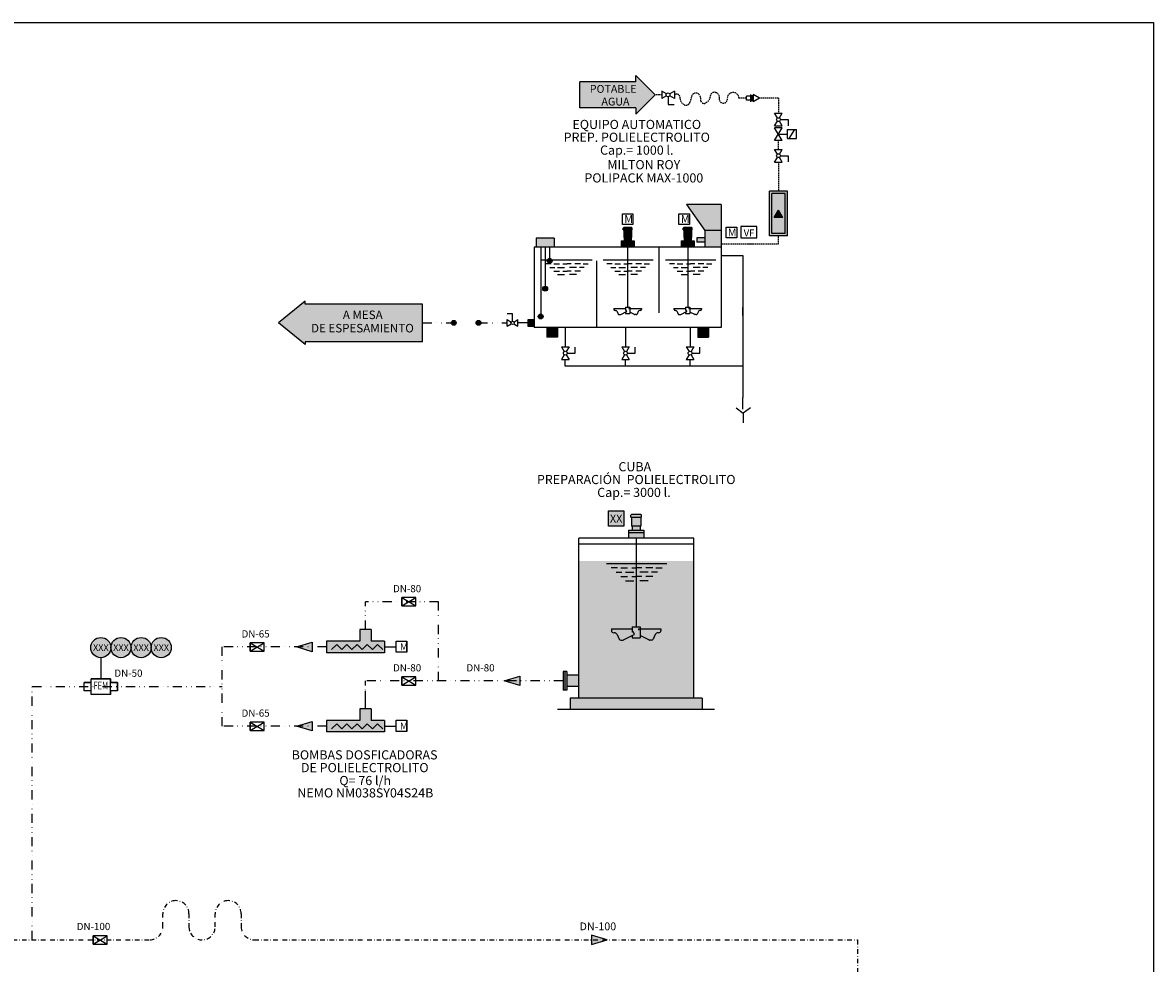
# Model space of a CAD drawing. Units: metres. Extents: x 3570 to 6748, y -683 to 752.
# Drawn here: x 6316 to 6748, y 393 to 752 of the extents above; entities that cross this region are included whole.
import ezdxf
from ezdxf.enums import TextEntityAlignment as Align

# ---------------------------------------------------------------- set-up
doc = ezdxf.new("R2010")
doc.units = ezdxf.units.M
doc.header["$LTSCALE"] = 7
for name, pattern in [('CONTINUA', [0]), ('MORSE_D', [1.25, 0.5, -0.25, 0, -0.25, 0, -0.25]), ('RAYITAS', [0.375, 0.25, -0.125]), ('TRAZO_Y_PUNTO2', [0.5, 0.25, -0.125, 0, -0.125])]:
    doc.linetypes.add(name, pattern=pattern)
doc.layers.get('Defpoints').update_dxf_attribs({"color": 1})
for name, color, linetype in [('0texto marcas', 200, 'Continuous'), ('0textos', 7, 'Continuous'), ('_ET_Linea de Fangos', 240, 'TRAZO_Y_PUNTO2'), ('sombreados', 7, 'Continuous')]:
    doc.layers.add(name, color=color, linetype=linetype)
doc.layers.add('_ET_Dosificacion Reactivo - Poli', color=7, linetype='MORSE_D', true_color=0xf54a91)
doc.styles.add('ARIAL', font='arialbd.ttf')
doc.styles.add('DYC', font='DYC.SHX')
doc.styles.add('LEROY', font='DYC.SHX')
doc.styles.add('ROMANS', font='simplex.shx')

msp = doc.modelspace()

# ---------------------------------------------------------------- hatches: boundary and pattern name
msp.add_hatch(color=1).paths.add_polyline_path([(6606.68, 677.64), (6603.44, 677.64), (6605.06, 680.44)])
h = msp.add_hatch(color=255)
h.dxf.hatch_style = 1
h.paths.add_polyline_path([(6545.94, 565.56), (6540.03, 565.56), (6540.03, 559.64), (6545.94, 559.64)])
h = msp.add_hatch(color=255)
h.dxf.hatch_style = 1
edge = h.paths.add_edge_path()
edge.add_arc((6345.9, 513.26), 3.85, 0, 360)
h = msp.add_hatch(color=255)
h.dxf.hatch_style = 1
edge = h.paths.add_edge_path()
edge.add_arc((6353.6, 513.26), 3.85, 0, 360)
h = msp.add_hatch(color=255)
h.dxf.hatch_style = 1
edge = h.paths.add_edge_path()
edge.add_arc((6361.3, 513.26), 3.85, 0, 360)
h = msp.add_hatch(color=255)
h.dxf.hatch_style = 1
edge = h.paths.add_edge_path()
edge.add_arc((6369, 513.26), 3.85, 0, 360)
h = msp.add_hatch(color=256)
h.dxf.hatch_style = 1
h.paths.add_polyline_path([(6420.73, 513.49), (6426.73, 515.29), (6426.73, 511.69)])
h = msp.add_hatch(color=256)
h.dxf.hatch_style = 1
h.paths.add_polyline_path([(6500.14, 500.54), (6506.14, 502.34), (6506.14, 498.74)])
h = msp.add_hatch(color=256)
h.dxf.hatch_style = 1
h.paths.add_polyline_path([(6420.73, 483.22), (6426.73, 485.02), (6426.73, 481.42)])
h = msp.add_hatch(color=256)
h.dxf.hatch_style = 1
h.paths.add_polyline_path([(6539.53, 401.52), (6533.53, 403.32), (6533.53, 399.72)])
at = {"layer": '_ET_Dosificacion Reactivo - Poli'}
for points in [[(6479.94, 637.39, 1), (6481.79, 637.39, 1)], [(6489.39, 637.39, 1), (6491.25, 637.39, 1)], [(6528.65, 493.9), (6572.64, 493.9), (6572.64, 546.41), (6528.65, 546.41)], [(6444.89, 520.13), (6449.32, 520.13), (6449.32, 515.71), (6454.39, 515.71), (6454.39, 511.28), (6432.25, 511.28), (6432.25, 515.71), (6444.89, 515.71)]]:
    msp.add_hatch(color=256, dxfattribs=at).paths.add_polyline_path(points)
at = {"layer": 'sombreados'}
h = msp.add_hatch(color=241, dxfattribs=at)
h.paths.add_polyline_path([(6608.47, 670.7), (6601.65, 670.7), (6601.65, 687.75), (6608.47, 687.75)])
h.paths.add_polyline_path([(6607.62, 686.9), (6602.5, 686.9), (6602.5, 671.55), (6607.62, 671.55)], flags=16)
for color, points in [(193, [(6607.62, 671.55), (6602.5, 671.55), (6602.5, 686.9), (6607.62, 686.9)]), (253, [(6519.25, 669.72), (6512.43, 669.72), (6512.43, 666.31), (6519.25, 666.31)]), (50, [(6516.61, 661.11, 1), (6518.47, 661.11, 1)]), (50, [(6514.91, 650.49, 1), (6516.77, 650.49, 1)]), (50, [(6513.21, 639.83, 1), (6515.06, 639.83, 1)]), (253, [(6511.6, 638.58), (6509.19, 638.58), (6509.19, 636.19), (6511.6, 636.19)]), (253, [(6520.53, 635.63), (6516.42, 635.63), (6516.42, 631.88), (6520.53, 631.88)]), (253, [(6578.37, 635.63), (6574.26, 635.63), (6574.26, 631.88), (6578.37, 631.88)]), (251, [(6525.35, 493.9), (6575.94, 493.9), (6575.94, 489.68), (6525.35, 489.68)])]:
    msp.add_hatch(color=color, dxfattribs=at).paths.add_polyline_path(points)
h = msp.add_hatch(color=53, dxfattribs=at)
h.paths.add_polyline_path([(6583.19, 682.65), (6569.92, 682.65), (6576.9, 672.71), (6583.19, 672.71)])
h.paths.add_polyline_path([(6583.19, 672.71), (6576.9, 672.71), (6576.9, 666.31), (6583.19, 666.31)])
h.paths.add_polyline_path([(6576.9, 669.87), (6573.89, 669.87), (6573.89, 668.3), (6576.9, 668.3)])
h = msp.add_hatch(color=200, dxfattribs=at)
h.paths.add_polyline_path([(6548.7, 670.06), (6546.09, 670.06), (6546.09, 668.78), (6548.7, 668.78)])
h.paths.add_polyline_path([(6548.89, 672.92), (6545.89, 672.92), (6545.89, 670.06), (6548.89, 670.06)])
h.paths.add_polyline_path([(6549.11, 673.56, 0.414214), (6548.86, 673.81), (6545.92, 673.81, 0.414214), (6545.67, 673.56), (6545.67, 672.92), (6549.11, 672.92)])
h = msp.add_hatch(color=200, dxfattribs=at)
h.paths.add_polyline_path([(6571.66, 670.06), (6569.05, 670.06), (6569.05, 668.78), (6571.66, 668.78)])
h.paths.add_polyline_path([(6571.85, 672.92), (6568.85, 672.92), (6568.85, 670.06), (6571.85, 670.06)])
h.paths.add_polyline_path([(6572.07, 673.56, 0.414214), (6571.82, 673.81), (6568.88, 673.81, 0.414214), (6568.63, 673.56), (6568.63, 672.92), (6572.07, 672.92)])
h = msp.add_hatch(color=253, dxfattribs=at)
h.paths.add_polyline_path([(6549.88, 667.95), (6544.91, 667.95), (6544.91, 666.31), (6549.88, 666.31)])
h.paths.add_polyline_path([(6549.88, 668.78), (6544.91, 668.78), (6544.91, 667.95), (6549.88, 667.95)])
h = msp.add_hatch(color=253, dxfattribs=at)
h.paths.add_polyline_path([(6572.84, 667.95), (6567.87, 667.95), (6567.87, 666.31), (6572.84, 666.31)])
h.paths.add_polyline_path([(6572.84, 668.78), (6567.87, 668.78), (6567.87, 667.95), (6572.84, 667.95)])
h = msp.add_hatch(color=200, dxfattribs=at)
h.paths.add_polyline_path([(6552.21, 559.65), (6549.08, 559.65), (6549.08, 558.12), (6552.21, 558.12)])
h.paths.add_polyline_path([(6552.45, 563.09), (6548.85, 563.09), (6548.85, 559.65), (6552.45, 559.65)])
h.paths.add_polyline_path([(6552.71, 563.85, 0.414214), (6552.41, 564.15), (6548.88, 564.15, 0.414214), (6548.58, 563.85), (6548.58, 563.09), (6552.71, 563.09)])
h = msp.add_hatch(color=253, dxfattribs=at)
h.paths.add_polyline_path([(6553.62, 557.12), (6547.67, 557.12), (6547.67, 555.15), (6553.62, 555.15)])
h.paths.add_polyline_path([(6553.62, 558.12), (6547.67, 558.12), (6547.67, 557.12), (6553.62, 557.12)])
h = msp.add_hatch(color=252, dxfattribs=at)
h.paths.add_polyline_path([(6524.13, 502.67), (6528.65, 502.67), (6528.65, 498.4), (6524.13, 498.4)])
h.paths.add_polyline_path([(6523.42, 504.09), (6524.13, 504.09), (6524.13, 496.98), (6523.42, 496.98)])
h.paths.add_polyline_path([(6522.71, 504.09), (6523.42, 504.09), (6523.42, 496.98), (6522.71, 496.98)])
at = {"layer": 'sombreados', "true_color": 0xf54a91}
msp.add_hatch(color=233, dxfattribs=at).paths.add_polyline_path([(6444.89, 489.86), (6449.32, 489.86), (6449.32, 485.43), (6454.39, 485.43), (6454.39, 481.01), (6432.25, 481.01), (6432.25, 485.43), (6444.89, 485.43)])

# ---------------------------------------------------------------- linework, layer by layer
at = {"color": 1}
for p, q in [((6550.49, 729.54), (6550.49, 732)), ((6557.94, 724.56), (6550.49, 732)), ((6550.49, 729.54), (6529.13, 729.54)), ((6529.13, 719.58), (6529.13, 729.54)), ((6557.94, 724.56), (6550.49, 717.12)), ((6562.21, 724.94), (6560.43, 726.01)), ((6560.43, 726.01), (6560.43, 723.11)), ((6562.21, 724.19), (6560.43, 723.11)), ((6562.84, 723.83), (6562.84, 720.84)), ((6565.25, 726.01), (6563.47, 724.94)), ((6565.25, 723.11), (6563.47, 724.19)), ((6565.25, 726.01), (6565.25, 723.11)), ((6594.43, 724.1), (6592.85, 724.1)), ((6592.85, 722.48), (6592.85, 724.1)), ((6594.43, 722.48), (6592.85, 722.48)), ((6594.43, 724.74), (6594.43, 721.84)), ((6594.9, 724.44), (6594.9, 722.14)), ((6595.38, 724.74), (6595.38, 721.84)), ((6597.79, 723.29), (6595.38, 724.74)), ((6597.79, 723.29), (6595.38, 721.84)), ((6550.49, 719.58), (6529.13, 719.58)), ((6550.49, 719.58), (6550.49, 717.12)), ((6562.84, 720.84), (6565.18, 720.84)), ((6604.68, 715.73), (6603.61, 717.52)), ((6603.61, 717.52), (6606.51, 717.52)), ((6603.61, 712.7), (6604.68, 714.48)), ((6605.44, 715.73), (6606.51, 717.52)), ((6606.51, 712.7), (6605.44, 714.48)), ((6605.79, 715.11), (6608.78, 715.11)), ((6608.78, 715.11), (6608.78, 712.77)), ((6603.61, 712.7), (6606.51, 712.7)), ((6606.51, 711.99), (6603.61, 711.99)), ((6606.51, 707.17), (6603.61, 711.99)), ((6603.61, 707.17), (6606.51, 711.99)), ((6605.06, 709.58), (6608.53, 709.58)), ((6608.53, 711.3), (6611.97, 711.3)), ((6608.53, 707.86), (6608.53, 711.3)), ((6609.22, 707.86), (6611.32, 711.3)), ((6611.97, 707.86), (6611.97, 711.3)), ((6606.51, 707.17), (6603.61, 707.17)), ((6608.53, 707.86), (6611.97, 707.86)), ((6604.68, 701.91), (6603.61, 703.7)), ((6603.61, 703.7), (6606.51, 703.7)), ((6603.61, 698.88), (6604.68, 700.66)), ((6605.44, 701.91), (6606.51, 703.7)), ((6606.51, 698.88), (6605.44, 700.66)), ((6605.79, 701.29), (6608.78, 701.29)), ((6608.78, 701.29), (6608.78, 698.95)), ((6603.61, 698.88), (6606.51, 698.88)), ((6545.36, 675), (6545.36, 679.06)), ((6545.36, 679.06), (6549.42, 679.06)), ((6549.42, 679.06), (6549.42, 675)), ((6567.02, 675), (6567.02, 679.06)), ((6567.02, 679.06), (6571.08, 679.06)), ((6571.08, 679.06), (6571.08, 675)), ((6603.44, 677.64), (6605.06, 680.44)), ((6606.68, 677.64), (6605.06, 680.44)), ((6549.42, 675), (6545.36, 675)), ((6571.08, 675), (6567.02, 675)), ((6606.68, 677.64), (6603.44, 677.64)), ((6545.67, 672.92), (6545.67, 673.56)), ((6545.67, 672.92), (6549.11, 672.92)), ((6545.89, 672.92), (6545.89, 670.06)), ((6548.86, 673.81), (6545.92, 673.81)), ((6548.89, 672.92), (6548.89, 670.06)), ((6549.11, 672.92), (6549.11, 673.56)), ((6568.63, 672.92), (6568.63, 673.56)), ((6568.63, 672.92), (6572.07, 672.92)), ((6568.85, 672.92), (6568.85, 670.06)), ((6571.82, 673.81), (6568.88, 673.81)), ((6571.85, 672.92), (6571.85, 670.06)), ((6572.07, 672.92), (6572.07, 673.56)), ((6585.09, 669.94), (6585.09, 674)), ((6585.09, 674), (6589.16, 674)), ((6589.16, 674), (6589.16, 669.94)), ((6590.71, 674.22), (6590.71, 669.94)), ((6596.76, 674.22), (6590.71, 674.22)), ((6596.76, 669.94), (6596.76, 674.22)), ((6514.13, 666.31), (6514.13, 640.76)), ((6515.84, 666.31), (6515.84, 651.42)), ((6517.54, 666.31), (6517.54, 662.03)), ((6548.89, 670.06), (6545.89, 670.06)), ((6546.09, 670.06), (6546.09, 668.78)), ((6547.39, 666.31), (6547.39, 643.37)), ((6548.7, 670.06), (6548.7, 668.78)), ((6559.33, 666.31), (6559.33, 641.24)), ((6571.85, 670.06), (6568.85, 670.06)), ((6569.05, 670.06), (6569.05, 668.78)), ((6570.35, 666.31), (6570.35, 643.37)), ((6571.66, 670.06), (6571.66, 668.78)), ((6589.16, 669.94), (6585.09, 669.94)), ((6590.71, 669.94), (6596.76, 669.94)), ((6535.46, 661.09), (6535.46, 635.63)), ((6424.04, 645.69), (6413.85, 637.39)), ((6424.04, 644.57), (6424.04, 645.69)), ((6468.98, 644.57), (6424.04, 644.57)), ((6468.98, 630.2), (6468.98, 644.57)), ((6503.36, 640.87), (6501.36, 640.87)), ((6503.36, 638.01), (6503.36, 640.87)), ((6542.14, 642.93), (6546.52, 642.93)), ((6542.14, 642.93), (6542.14, 642.59)), ((6542.64, 642.09), (6542.74, 642.09)), ((6543.33, 641.72), (6543.8, 640.74)), ((6544.11, 640.54), (6544.59, 640.54)), ((6544.73, 640.57), (6546.93, 641.7)), ((6546.62, 642.3), (6546.44, 642.2)), ((6546.52, 643.37), (6546.52, 642.25)), ((6546.52, 643.37), (6548.26, 643.37)), ((6546.52, 641.49), (6546.52, 641.02)), ((6546.52, 641.02), (6548.26, 641.02)), ((6547, 641.9), (6546.83, 642.24)), ((6547.87, 642.93), (6552.64, 642.93)), ((6547.87, 642.93), (6547.87, 642.66)), ((6548.26, 643.37), (6548.26, 641.02)), ((6550.06, 640.57), (6548.26, 641.49)), ((6548.26, 641.49), (6548.26, 641.02)), ((6550.67, 640.54), (6550.2, 640.54)), ((6551.46, 641.72), (6550.99, 640.74)), ((6552.14, 642.09), (6552.04, 642.09)), ((6552.64, 642.93), (6552.64, 642.59)), ((6565.1, 642.93), (6569.48, 642.93)), ((6565.1, 642.93), (6565.1, 642.59)), ((6565.6, 642.09), (6565.7, 642.09)), ((6566.29, 641.72), (6566.76, 640.74)), ((6567.07, 640.54), (6567.55, 640.54)), ((6567.69, 640.57), (6569.89, 641.7)), ((6569.58, 642.3), (6569.4, 642.2)), ((6569.48, 643.37), (6569.48, 642.25)), ((6569.48, 643.37), (6571.23, 643.37)), ((6569.48, 641.49), (6569.48, 641.02)), ((6569.48, 641.02), (6571.23, 641.02)), ((6569.96, 641.9), (6569.79, 642.24)), ((6570.83, 642.93), (6575.6, 642.93)), ((6570.83, 642.93), (6570.83, 642.66)), ((6571.23, 643.37), (6571.23, 641.02)), ((6573.02, 640.57), (6571.23, 641.49)), ((6571.23, 641.49), (6571.23, 641.02)), ((6573.63, 640.54), (6573.16, 640.54)), ((6574.42, 641.72), (6573.95, 640.74)), ((6575.1, 642.09), (6575.01, 642.09)), ((6575.6, 642.93), (6575.6, 642.59)), ((6424.04, 629.08), (6413.85, 637.39)), ((6501.29, 638.63), (6502.83, 637.71)), ((6501.29, 636.14), (6501.29, 638.63)), ((6501.29, 636.14), (6502.83, 637.06)), ((6503.9, 637.71), (6505.44, 638.63)), ((6503.9, 637.06), (6505.44, 636.14)), ((6505.44, 636.14), (6505.44, 638.63)), ((6505.44, 636.14), (6505.44, 638.63)), ((6424.04, 630.2), (6424.04, 629.08)), ((6468.98, 630.2), (6424.04, 630.2)), ((6522.08, 628.24), (6523.15, 626.45)), ((6522.08, 628.24), (6524.98, 628.24)), ((6524.98, 628.24), (6523.91, 626.45)), ((6527.25, 625.83), (6527.25, 628.16)), ((6545.1, 628.24), (6548, 628.24)), ((6545.1, 628.24), (6546.17, 626.45)), ((6548, 628.24), (6546.93, 626.45)), ((6550.27, 625.83), (6550.27, 628.16)), ((6569.81, 628.24), (6572.7, 628.24)), ((6569.81, 628.24), (6570.88, 626.45)), ((6572.7, 628.24), (6571.63, 626.45)), ((6574.97, 625.83), (6574.97, 628.16)), ((6523.15, 625.2), (6522.08, 623.41)), ((6522.08, 623.41), (6524.98, 623.41)), ((6523.91, 625.2), (6524.98, 623.41)), ((6524.26, 625.83), (6527.25, 625.83)), ((6546.17, 625.2), (6545.1, 623.41)), ((6545.1, 623.41), (6548, 623.41)), ((6546.93, 625.2), (6548, 623.41)), ((6547.28, 625.83), (6550.27, 625.83)), ((6570.88, 625.2), (6569.81, 623.41)), ((6569.81, 623.41), (6572.7, 623.41)), ((6571.63, 625.2), (6572.7, 623.41)), ((6571.99, 625.83), (6574.97, 625.83)), ((6548.58, 563.09), (6548.58, 563.85)), ((6548.58, 563.09), (6552.71, 563.09)), ((6548.85, 563.09), (6548.85, 559.65)), ((6552.41, 564.15), (6548.88, 564.15)), ((6552.45, 563.09), (6552.45, 559.65)), ((6552.71, 563.09), (6552.71, 563.85)), ((6552.45, 559.65), (6548.85, 559.65)), ((6549.08, 559.65), (6549.08, 558.12)), ((6552.21, 559.65), (6552.21, 558.12)), ((6550.65, 555.15), (6550.65, 521.22)), ((6541.2, 520.42), (6549.08, 520.42)), ((6541.2, 520.42), (6541.2, 519.82)), ((6549.25, 519.29), (6548.93, 519.11)), ((6549.08, 521.22), (6549.08, 519.19)), ((6549.08, 521.22), (6552.21, 521.22)), ((6549.94, 518.57), (6549.62, 519.18)), ((6551.51, 520.42), (6560.1, 520.42)), ((6551.51, 520.42), (6551.51, 519.93)), ((6552.21, 521.22), (6552.21, 516.99)), ((6560.1, 520.42), (6560.1, 519.82)), ((6458.79, 515.76), (6462.92, 515.76)), ((6458.79, 511.49), (6458.79, 515.76)), ((6462.92, 511.49), (6462.92, 515.76)), ((6462.92, 515.76), (6462.92, 511.49)), ((6542.1, 518.92), (6542.27, 518.92)), ((6543.33, 518.25), (6544.17, 516.47)), ((6544.74, 516.11), (6545.6, 516.11)), ((6545.84, 516.17), (6549.82, 518.21)), ((6549.08, 517.83), (6549.08, 516.99)), ((6549.08, 516.99), (6552.21, 516.99)), ((6555.45, 516.17), (6552.21, 517.83)), ((6552.21, 517.83), (6552.21, 516.99)), ((6556.55, 516.11), (6555.69, 516.11)), ((6557.96, 518.25), (6557.12, 516.47)), ((6559.2, 518.92), (6559.02, 518.92)), ((6436.11, 514.45), (6434.16, 512.5)), ((6438.07, 512.5), (6436.11, 514.45)), ((6439.99, 514.45), (6438.04, 512.5)), ((6441.95, 512.5), (6439.99, 514.45)), ((6443.91, 514.45), (6441.95, 512.5)), ((6445.86, 512.5), (6443.91, 514.45)), ((6447.82, 514.45), (6445.86, 512.5)), ((6449.78, 512.5), (6447.82, 514.45)), ((6451.73, 514.45), (6449.78, 512.5)), ((6453.69, 512.5), (6451.73, 514.45)), ((6454.39, 513.49), (6458.79, 513.49)), ((6462.92, 511.49), (6458.79, 511.49)), ((6345.9, 509.41), (6345.9, 501.36)), ((6458.79, 485.49), (6462.92, 485.49)), ((6458.79, 481.21), (6458.79, 485.49)), ((6462.92, 485.49), (6462.92, 481.21)), ((6462.92, 481.21), (6462.92, 485.49)), ((6436.11, 484.18), (6434.16, 482.22)), ((6438.07, 482.22), (6436.11, 484.18)), ((6439.99, 484.18), (6438.04, 482.22)), ((6441.95, 482.22), (6439.99, 484.18)), ((6443.91, 484.18), (6441.95, 482.22)), ((6445.86, 482.22), (6443.91, 484.18)), ((6447.82, 484.18), (6445.86, 482.22)), ((6449.78, 482.22), (6447.82, 484.18)), ((6451.73, 484.18), (6449.78, 482.22)), ((6453.69, 482.22), (6451.73, 484.18)), ((6454.39, 483.22), (6458.79, 483.22)), ((6462.92, 481.21), (6458.79, 481.21))]:
    msp.add_line(p, q, dxfattribs=at)
at = {"color": 160, "linetype": 'RAYITAS', "ltscale": 0.3}
for p, q in [((6560.43, 724.56), (6557.94, 724.56)), ((6565.79, 724.83), (6565.25, 724.56)), ((6592.85, 723.29), (6589.97, 723.29)), ((6605.06, 723.29), (6597.79, 723.29)), ((6605.06, 723.29), (6605.06, 717.52)), ((6605.06, 703.7), (6605.06, 707.14)), ((6605.06, 698.88), (6605.06, 687.75)), ((6605.06, 667.55), (6605.06, 670.7)), ((6583.51, 667.55), (6605.06, 667.55))]:
    msp.add_line(p, q, dxfattribs=at)
at = {"color": 2}
for p, q in [((6608.47, 687.75), (6601.65, 687.75)), ((6601.65, 670.7), (6601.65, 687.75)), ((6608.47, 670.7), (6608.47, 687.75)), ((6602.5, 671.55), (6602.5, 686.9)), ((6607.62, 686.9), (6602.5, 686.9)), ((6607.62, 671.55), (6607.62, 686.9)), ((6583.19, 682.65), (6569.92, 682.65)), ((6569.92, 682.65), (6576.9, 672.71)), ((6583.19, 682.65), (6583.19, 635.63)), ((6576.9, 672.71), (6576.9, 666.29)), ((6583.19, 672.71), (6576.9, 672.71)), ((6608.47, 670.7), (6601.65, 670.7)), ((6607.62, 671.55), (6602.5, 671.55)), ((6511.6, 666.31), (6511.6, 635.63)), ((6583.19, 666.31), (6511.6, 666.31)), ((6512.43, 669.72), (6512.43, 666.31)), ((6519.25, 669.72), (6512.43, 669.72)), ((6519.25, 669.72), (6519.25, 666.31)), ((6544.91, 668.78), (6544.91, 666.31)), ((6544.91, 668.78), (6549.88, 668.78)), ((6549.88, 667.95), (6544.91, 667.95)), ((6549.88, 668.78), (6549.88, 666.31)), ((6567.87, 668.78), (6572.84, 668.78)), ((6567.87, 668.78), (6567.87, 666.31)), ((6572.84, 667.95), (6567.87, 667.95)), ((6572.84, 668.78), (6572.84, 666.31)), ((6576.9, 669.87), (6573.89, 669.87)), ((6573.89, 669.87), (6573.89, 668.3)), ((6576.9, 668.3), (6573.89, 668.3)), ((6509.19, 638.58), (6509.19, 636.19)), ((6511.6, 638.58), (6509.19, 638.58)), ((6509.19, 636.19), (6511.6, 636.19)), ((6583.19, 635.63), (6511.6, 635.63)), ((6516.42, 635.63), (6516.42, 631.88)), ((6520.53, 631.88), (6516.42, 631.88)), ((6520.53, 635.63), (6520.53, 631.88)), ((6574.26, 635.63), (6574.26, 631.88)), ((6574.26, 631.88), (6578.37, 631.88)), ((6578.37, 635.63), (6578.37, 631.88)), ((6547.67, 558.12), (6547.67, 555.15)), ((6547.67, 558.12), (6553.62, 558.12)), ((6553.62, 558.12), (6553.62, 555.15)), ((6528.65, 493.9), (6528.65, 555.15)), ((6572.64, 555.15), (6528.65, 555.15)), ((6553.62, 557.12), (6547.67, 557.12)), ((6572.64, 493.9), (6572.64, 555.15)), ((6572.64, 552.75), (6528.65, 552.75)), ((6449.32, 520.13), (6444.89, 520.13)), ((6444.89, 520.13), (6444.89, 515.71)), ((6449.32, 520.13), (6449.32, 515.71)), ((6432.25, 515.71), (6432.25, 511.28)), ((6444.89, 515.71), (6432.25, 515.71)), ((6454.39, 515.71), (6449.32, 515.71)), ((6454.39, 515.71), (6454.39, 511.28)), ((6454.39, 511.28), (6432.25, 511.28)), ((6524.13, 504.09), (6522.71, 504.09)), ((6522.71, 504.09), (6522.71, 496.98)), ((6523.42, 504.09), (6523.42, 496.98)), ((6524.13, 504.09), (6524.13, 496.98)), ((6528.65, 502.67), (6524.13, 502.67)), ((6528.65, 498.4), (6524.13, 498.4)), ((6524.13, 496.98), (6522.71, 496.98)), ((6575.94, 493.9), (6525.35, 493.9)), ((6525.35, 493.9), (6525.35, 489.68)), ((6575.94, 493.9), (6575.94, 489.68)), ((6444.89, 489.86), (6444.89, 485.43)), ((6449.32, 489.86), (6444.89, 489.86)), ((6449.32, 489.86), (6449.32, 485.43)), ((6444.89, 485.43), (6432.25, 485.43)), ((6432.25, 485.43), (6432.25, 481.01)), ((6454.39, 485.43), (6449.32, 485.43)), ((6454.39, 485.43), (6454.39, 481.01)), ((6454.39, 481.01), (6432.25, 481.01))]:
    msp.add_line(p, q, dxfattribs=at)
at = {"color": 160, "linetype": 'Continuous'}
msp.add_line((6592.91, 667.55), (6595.91, 667.55), dxfattribs=at)
at = {"color": 35, "linetype": 'CONTINUA'}
for p, q in [((6583.19, 663.21), (6591.43, 663.21)), ((6591.43, 663.21), (6591.43, 608.91)), ((6523.53, 635.63), (6523.53, 628.24)), ((6546.55, 635.63), (6546.55, 628.24)), ((6571.26, 635.63), (6571.26, 628.24)), ((6523.53, 620.88), (6523.53, 623.41)), ((6546.55, 620.88), (6546.55, 623.41)), ((6571.26, 620.88), (6571.26, 623.41)), ((6591.43, 620.88), (6523.53, 620.88)), ((6588.85, 604.91), (6591.6, 602.82)), ((6594.34, 604.91), (6591.6, 602.82)), ((6591.6, 602.82), (6591.6, 599.19))]:
    msp.add_line(p, q, dxfattribs=at)
at = {"color": 1, "linetype": 'CONTINUA'}
for p, q in [((6533.81, 661.35), (6514.6, 661.35)), ((6518.07, 659.98), (6516.1, 659.98)), ((6517.6, 658.6), (6519.48, 658.6)), ((6519.1, 659.98), (6521.27, 659.98)), ((6520.6, 658.6), (6523.24, 658.6)), ((6522.61, 659.98), (6524.2, 659.98)), ((6525.79, 659.98), (6524.2, 659.98)), ((6527.81, 658.6), (6525.17, 658.6)), ((6529.31, 659.98), (6527.14, 659.98)), ((6530.81, 658.6), (6528.93, 658.6)), ((6530.34, 659.98), (6532.31, 659.98)), ((6557.18, 661.35), (6537.97, 661.35)), ((6541.44, 659.98), (6539.47, 659.98)), ((6540.97, 658.6), (6542.85, 658.6)), ((6542.47, 659.98), (6544.64, 659.98)), ((6543.97, 658.6), (6546.61, 658.6)), ((6545.98, 659.98), (6547.57, 659.98)), ((6549.16, 659.98), (6547.57, 659.98)), ((6551.18, 658.6), (6548.54, 658.6)), ((6552.68, 659.98), (6550.51, 659.98)), ((6554.18, 658.6), (6552.3, 658.6)), ((6553.71, 659.98), (6555.68, 659.98)), ((6581.07, 661.35), (6561.86, 661.35)), ((6565.33, 659.98), (6563.36, 659.98)), ((6564.86, 658.6), (6566.74, 658.6)), ((6566.36, 659.98), (6568.53, 659.98)), ((6567.86, 658.6), (6570.5, 658.6)), ((6569.88, 659.98), (6571.47, 659.98)), ((6573.06, 659.98), (6571.47, 659.98)), ((6575.07, 658.6), (6572.43, 658.6)), ((6576.57, 659.98), (6574.4, 659.98)), ((6578.07, 658.6), (6576.19, 658.6)), ((6577.6, 659.98), (6579.57, 659.98)), ((6519.1, 657.22), (6521.27, 657.22)), ((6520.6, 655.85), (6523.24, 655.85)), ((6522.61, 657.22), (6524.2, 657.22)), ((6525.79, 657.22), (6524.2, 657.22)), ((6527.81, 655.85), (6525.17, 655.85)), ((6529.31, 657.22), (6527.14, 657.22)), ((6542.47, 657.22), (6544.64, 657.22)), ((6543.97, 655.85), (6546.61, 655.85)), ((6545.98, 657.22), (6547.57, 657.22)), ((6549.16, 657.22), (6547.57, 657.22)), ((6551.18, 655.85), (6548.54, 655.85)), ((6552.68, 657.22), (6550.51, 657.22)), ((6566.36, 657.22), (6568.53, 657.22)), ((6567.86, 655.85), (6570.5, 655.85)), ((6569.88, 657.22), (6571.47, 657.22)), ((6573.06, 657.22), (6571.47, 657.22)), ((6575.07, 655.85), (6572.43, 655.85)), ((6576.57, 657.22), (6574.4, 657.22)), ((6509.19, 637.39), (6505.44, 637.39)), ((6562.39, 545.34), (6539.34, 545.34)), ((6543.5, 543.69), (6541.14, 543.69)), ((6542.94, 542.04), (6545.19, 542.04)), ((6544.74, 543.69), (6547.34, 543.69)), ((6546.54, 542.04), (6549.7, 542.04)), ((6548.95, 543.69), (6550.86, 543.69)), ((6552.77, 543.69), (6550.86, 543.69)), ((6555.18, 542.04), (6552.02, 542.04)), ((6556.99, 543.69), (6554.38, 543.69)), ((6558.79, 542.04), (6556.53, 542.04)), ((6558.22, 543.69), (6560.59, 543.69)), ((6544.74, 540.39), (6547.34, 540.39)), ((6546.54, 538.74), (6549.7, 538.74)), ((6548.95, 540.39), (6550.86, 540.39)), ((6552.77, 540.39), (6550.86, 540.39)), ((6555.18, 538.74), (6552.02, 538.74)), ((6556.99, 540.39), (6554.38, 540.39))]:
    msp.add_line(p, q, dxfattribs=at)
at = {"color": 35, "linetype": 'Continuous'}
for p, q in [((6591.43, 640.24), (6591.43, 643.24)), ((6538.95, 620.88), (6535.95, 620.88)), ((6562.35, 620.88), (6559.35, 620.88)), ((6586.02, 620.88), (6583.02, 620.88)), ((6591.43, 604.41), (6591.43, 608.91))]:
    msp.add_line(p, q, dxfattribs=at)
at = {"color": 0, "linetype": 'CONTINUA'}
for p, q in [((6540.03, 565.56), (6545.94, 565.56)), ((6540.03, 559.64), (6540.03, 565.56)), ((6545.94, 565.56), (6545.94, 559.64)), ((6545.94, 559.64), (6540.03, 559.64))]:
    msp.add_line(p, q, dxfattribs=at)
at = {"color": 0}
for p, q in [((6461.01, 532.4), (6466.32, 529.22)), ((6461.01, 529.22), (6466.32, 532.4)), ((6461.01, 529.22), (6461.01, 532.4)), ((6466.32, 529.22), (6466.32, 532.4)), ((6403.07, 515.09), (6408.37, 511.9)), ((6403.07, 511.9), (6408.37, 515.09)), ((6403.07, 511.9), (6403.07, 515.09)), ((6408.37, 511.9), (6408.37, 515.09)), ((6461.01, 502.13), (6466.32, 498.94)), ((6461.01, 498.94), (6466.32, 502.13)), ((6461.01, 498.94), (6461.01, 502.13)), ((6466.32, 498.94), (6466.32, 502.13)), ((6342.19, 499.93), (6339.57, 499.93)), ((6339.57, 496.78), (6339.57, 499.93)), ((6349.61, 501.36), (6342.19, 501.36)), ((6342.19, 495.36), (6342.19, 501.36)), ((6349.61, 495.36), (6349.61, 501.36)), ((6352.23, 499.93), (6349.61, 499.93)), ((6352.23, 496.78), (6352.23, 499.93)), ((6342.19, 496.78), (6339.57, 496.78)), ((6349.61, 495.36), (6342.19, 495.36)), ((6352.23, 496.78), (6349.61, 496.78)), ((6403.07, 484.81), (6408.37, 481.63)), ((6403.07, 481.63), (6408.37, 484.81)), ((6403.07, 481.63), (6403.07, 484.81)), ((6408.37, 481.63), (6408.37, 484.81)), ((6343.02, 403.11), (6348.32, 399.93)), ((6343.02, 399.93), (6348.32, 403.11)), ((6343.02, 399.93), (6343.02, 403.11)), ((6348.32, 399.93), (6348.32, 403.11))]:
    msp.add_line(p, q, dxfattribs=at)
for p, q in [((6466.32, 532.4), (6461.01, 532.4)), ((6461.01, 532.4), (6461.01, 529.22)), ((6466.32, 529.22), (6466.32, 532.4)), ((6461.01, 529.22), (6466.32, 529.22)), ((6408.37, 515.09), (6403.07, 515.09)), ((6403.07, 515.09), (6403.07, 511.9)), ((6408.37, 511.9), (6408.37, 515.09)), ((6403.07, 511.9), (6408.37, 511.9)), ((6466.32, 502.13), (6461.01, 502.13)), ((6461.01, 502.13), (6461.01, 498.94)), ((6466.32, 498.94), (6466.32, 502.13)), ((6339.57, 496.78), (6339.57, 499.93)), ((6339.57, 499.93), (6342.19, 499.93)), ((6342.19, 499.93), (6342.19, 501.36)), ((6342.19, 501.36), (6349.61, 501.36)), ((6349.61, 501.36), (6349.61, 499.93)), ((6349.61, 499.93), (6352.23, 499.93)), ((6352.23, 499.93), (6352.23, 496.78)), ((6461.01, 498.94), (6466.32, 498.94)), ((6342.19, 496.78), (6339.57, 496.78)), ((6342.19, 495.36), (6342.19, 496.78)), ((6349.61, 495.36), (6342.19, 495.36)), ((6352.23, 496.78), (6349.61, 496.78)), ((6349.61, 496.78), (6349.61, 495.36)), ((6408.37, 484.81), (6403.07, 484.81)), ((6403.07, 484.81), (6403.07, 481.63)), ((6408.37, 481.63), (6408.37, 484.81)), ((6403.07, 481.63), (6408.37, 481.63)), ((6348.32, 403.11), (6343.02, 403.11)), ((6343.02, 403.11), (6343.02, 399.93)), ((6348.32, 399.93), (6348.32, 403.11)), ((6343.02, 399.93), (6348.32, 399.93))]:
    msp.add_line(p, q)
at = {"color": 18, "linetype": 'CONTINUA', "lineweight": -2, "true_color": 0x000000}
for p, q in [((6420.73, 513.49), (6426.73, 515.29)), ((6426.73, 515.29), (6426.73, 511.69)), ((6426.73, 511.69), (6420.73, 513.49)), ((6500.14, 500.54), (6506.14, 502.34)), ((6506.14, 502.34), (6506.14, 498.74)), ((6506.14, 498.74), (6500.14, 500.54)), ((6420.73, 483.22), (6426.73, 485.02)), ((6426.73, 485.02), (6426.73, 481.42)), ((6426.73, 481.42), (6420.73, 483.22)), ((6539.53, 401.52), (6533.53, 403.32)), ((6533.53, 403.32), (6533.53, 399.72)), ((6533.53, 399.72), (6539.53, 401.52))]:
    msp.add_line(p, q, dxfattribs=at)
at = {"color": 5}
msp.add_line((6520.55, 489.68), (6580.55, 489.68), dxfattribs=at)
at = {"color": 1}
for centre, radius in [((6562.84, 724.56), 0.731), ((6605.06, 715.11), 0.731), ((6605.06, 701.29), 0.731), ((6517.54, 661.11), 0.929), ((6515.84, 650.49), 0.929), ((6514.13, 639.83), 0.929), ((6480.87, 637.39), 0.929), ((6490.32, 637.39), 0.929), ((6503.36, 637.39), 0.628), ((6523.53, 625.83), 0.731), ((6546.55, 625.83), 0.731), ((6571.26, 625.83), 0.731)]:
    msp.add_circle(centre, radius, dxfattribs=at)
at = {"color": 0}
for centre in [(6345.9, 513.26), (6353.6, 513.26), (6361.3, 513.26), (6369, 513.26)]:
    msp.add_circle(centre, 3.85, dxfattribs=at)
at = {"color": 160, "linetype": 'RAYITAS', "ltscale": 0.3}
for centre, radius, start, end in [((6566.1, 723.51), 1.35, 344.7509, 103.4349), ((6570.2, 723.32), 2.8, 183.2521, 245.0366), ((6610.63, 710.67), 40.97, 160.3803, 163.8797), ((6573.49, 723.5), 1.73, 41.2929, 147.4994), ((6571.78, 722.59), 3.64, 353.5024, 34.2957), ((6575.75, 724.45), 3.32, 285.5111, 345.7424), ((6580.59, 723.9), 1.64, 71.3718, 189.4469), ((6580.53, 723.58), 1.97, 349.1445, 72.813), ((6583.98, 722.93), 1.54, 169.4341, 12.5748), ((6587.73, 723.24), 2.24, 1.1821, 179.4961), ((6569.69, 722.21), 1.59, 244.9321, 353.9461), ((6576.68, 722.6), 1.34, 198.1271, 268.5569)]:
    msp.add_arc(centre, radius, start, end, dxfattribs=at)
at = {"color": 1}
for centre, radius, start, end in [((6545.92, 673.56), 0.25, 90, 180), ((6548.86, 673.56), 0.25, 0, 90), ((6568.88, 673.56), 0.25, 90, 180), ((6571.82, 673.56), 0.25, 0, 90), ((6542.64, 642.59), 0.5, 180, 270), ((6542.74, 641.44), 0.65, 25.36, 90), ((6544.11, 640.89), 0.35, 205.36, 270), ((6544.59, 640.84), 0.3, 270, 297.1038), ((6546.69, 642.17), 0.15, 27.1038, 119.0233), ((6546.87, 641.83), 0.15, 297.1038, 27.1038), ((6550.2, 640.84), 0.3, 242.8962, 270), ((6550.67, 640.89), 0.35, 270, 334.64), ((6552.04, 641.44), 0.65, 90, 154.64), ((6552.14, 642.59), 0.5, 270, 0), ((6565.6, 642.59), 0.5, 180, 270), ((6565.7, 641.44), 0.65, 25.36, 90), ((6567.07, 640.89), 0.35, 205.36, 270), ((6567.55, 640.84), 0.3, 270, 297.1038), ((6569.65, 642.17), 0.15, 27.1038, 119.0233), ((6569.83, 641.83), 0.15, 297.1038, 27.1038), ((6573.16, 640.84), 0.3, 242.8962, 270), ((6573.63, 640.89), 0.35, 270, 334.64), ((6575.01, 641.44), 0.65, 90, 154.64), ((6575.1, 642.59), 0.5, 270, 0), ((6548.88, 563.85), 0.3, 90, 180), ((6552.41, 563.85), 0.3, 360, 90), ((6542.1, 519.82), 0.9, 180, 270), ((6549.38, 519.06), 0.27, 27.1038, 119.0233), ((6559.2, 519.82), 0.9, 270, 0), ((6542.27, 517.75), 1.17, 25.36, 90), ((6544.74, 516.74), 0.63, 205.36, 270), ((6545.6, 516.65), 0.54, 270, 297.1038), ((6549.7, 518.45), 0.27, 297.1038, 27.1038), ((6555.69, 516.65), 0.54, 242.8962, 270), ((6556.55, 516.74), 0.63, 270, 334.64), ((6559.02, 517.75), 1.17, 90, 154.64)]:
    msp.add_arc(centre, radius, start, end, dxfattribs=at)
at = {"color": 51}
for points in [[(6550.49, 732), (6557.94, 724.56), (6550.49, 717.12)], [(6550.49, 719.58), (6529.13, 719.58), (6550.49, 729.54), (6529.13, 729.54)]]:
    msp.add_solid(points, dxfattribs=at)
at = {"layer": '_ET_Dosificacion Reactivo - Poli'}
for p, q in [((6468.98, 637.39), (6480.87, 637.39)), ((6490.32, 637.39), (6501.29, 637.39)), ((6447.1, 520.13), (6447.1, 530.81)), ((6475.08, 530.81), (6447.1, 530.81)), ((6475.08, 500.54), (6475.08, 530.81)), ((6392.33, 483.22), (6392.33, 513.49)), ((6432.25, 513.49), (6392.33, 513.49)), ((6319.69, 401.52), (6319.69, 498.36)), ((6319.69, 498.36), (6392.33, 498.36)), ((6522.71, 500.54), (6447.1, 500.54)), ((6447.1, 489.86), (6447.1, 500.54)), ((6447.1, 493.61), (6447.1, 496.61)), ((6432.25, 483.22), (6392.33, 483.22))]:
    msp.add_line(p, q, dxfattribs=at)
at = {"layer": '_ET_Linea de Fangos'}
for p, q in [((6369.6, 406.52), (6369.6, 411.52)), ((6379.6, 411.52), (6379.6, 406.52)), ((6389.6, 406.52), (6389.6, 411.52)), ((6399.6, 411.52), (6399.6, 406.52)), ((6232.95, 401.52), (6364.6, 401.52)), ((6404.6, 401.52), (6635.29, 401.52)), ((6635.29, 401.52), (6635.29, 215.69))]:
    msp.add_line(p, q, dxfattribs=at)
for centre, start, end in [((6374.6, 411.52), 90, 180), ((6374.6, 411.52), 0, 90), ((6394.6, 411.52), 90, 180), ((6394.6, 411.52), 360, 90), ((6364.6, 406.52), 270, 0), ((6384.6, 406.52), 180, 209.4708), ((6384.6, 406.52), 209.4708, 0), ((6404.6, 406.52), 180, 270)]:
    msp.add_arc(centre, 5, start, end, dxfattribs=at)
at = {"layer": 'Defpoints', "color": 1}
for p, q in [((5768.84, 752.17), (6668.6, 752.17)), ((6668.6, 752.17), (6748.46, 752.17)), ((6748.46, 752.17), (6748.46, 672.31)), ((6748.46, 672.31), (6748.46, 114.63))]:
    msp.add_line(p, q, dxfattribs=at)
at = {"layer": 'sombreados', "color": 51}
for points in [[(6424.04, 629.08), (6413.85, 637.39), (6424.04, 645.69)], [(6468.98, 630.2), (6424.04, 630.2), (6468.98, 644.57), (6424.04, 644.57)]]:
    msp.add_solid(points, dxfattribs=at)

# ---------------------------------------------------------------- texts
at = {"color": 1}
for s, height, style, p in [('POTABLE', 3, 'ARIAL', (6541.84, 725.34)), ('AGUA', 3, 'ARIAL', (6542.73, 720.48)), ('Cap.= 1000 l.', 3.5, 'ARIAL', (6550.88, 701.68)), ('M', 3, 'LEROY', (6547.77, 675.59)), ('M', 3, 'LEROY', (6569.41, 675.59)), ('M', 3, 'LEROY', (6587.36, 670.45)), ('A MESA', 3.25, 'ARIAL', (6446.07, 638.85)), ('DE ESPESAMIENTO', 3.25, 'ARIAL', (6445.95, 633.75)), ('Cap.= 3000 l.', 3.5, 'ARIAL', (6549.79, 570.84)), ('Q= 76 l/h', 3.5, 'ARIAL', (6447, 460.69))]:
    msp.add_text(s, height=height, dxfattribs=dict(at, style=style)).set_placement(p, align=Align.CENTER)
at = {"color": 2, "style": 'ARIAL'}
for s, p in [('EQUIPO AUTOMATICO', (6550.88, 711.5)), ('PREP. POLIELECTROLITO', (6550.88, 706.61)), ('CUBA ', (6550.66, 580.66)), ('PREPARACIÓN  POLIELECTROLITO', (6550.66, 575.77)), ('BOMBAS DOSFICADORAS', (6446.78, 470.51)), ('DE POLIELECTROLITO', (6446.84, 465.63))]:
    msp.add_text(s, height=3.5, dxfattribs=at).set_placement(p, align=Align.CENTER)
at = {"color": 1, "style": 'LEROY'}
for s, height, p in [('VF', 2.665, (6591.77, 670.45)), ('M', 2.66, (6460.34, 512.18)), ('M', 2.66, (6460.34, 481.91))]:
    msp.add_text(s, height=height, dxfattribs=at).set_placement(p)
at = {"color": 0, "style": 'DYC', "width": 0.7}
msp.add_text('FEM', height=3, dxfattribs=at).set_placement((6345.9, 498.36), align=Align.MIDDLE)
at = {"color": 0, "style": 'ROMANS'}
for tag, height, p in [('XX', 3.051, (6542.99, 562.6)), ('XXX', 2.543, (6345.9, 513.26)), ('XXX', 2.543, (6353.6, 513.26)), ('XXX', 2.543, (6361.3, 513.26)), ('XXX', 2.543, (6369, 513.26))]:
    msp.add_attdef(tag, text='XX', height=height, dxfattribs=at).set_placement(p, align=Align.MIDDLE_CENTER)
at = {"layer": '0texto marcas', "style": 'ARIAL'}
for s, p in [('MILTON ROY', (6553.57, 696.12)), ('POLIPACK MAX-1000', (6553.57, 691.06)), ('NEMO NM038SY04S24B ', (6447.6, 455.98))]:
    msp.add_text(s, height=3.5, dxfattribs=at).set_placement(p, align=Align.CENTER)
at = {"layer": '0textos', "color": 1}
for s, height, style, p in [('DN-80', 2.75, 'DYC', (6457.66, 534.43)), ('DN-65', 2.75, 'DYC', (6399.71, 517.12)), ('DN-80', 2.75, 'DYC', (6457.66, 504.16)), ('DN-80', 2.75, 'DYC', (6485.73, 504.16)), ('DN-50', 2.75, 'DYC', (6351.07, 502.11)), ('DN-65', 2.75, 'DYC', (6399.71, 486.84)), ('DN-100', 2.75, 'DYC', (6336.67, 405.28)), ('DN-100', 3, 'LEROY', (6528.98, 405.2))]:
    msp.add_text(s, height=height, dxfattribs=dict(at, style=style)).set_placement(p)

doc.saveas('drawing.dxf')
